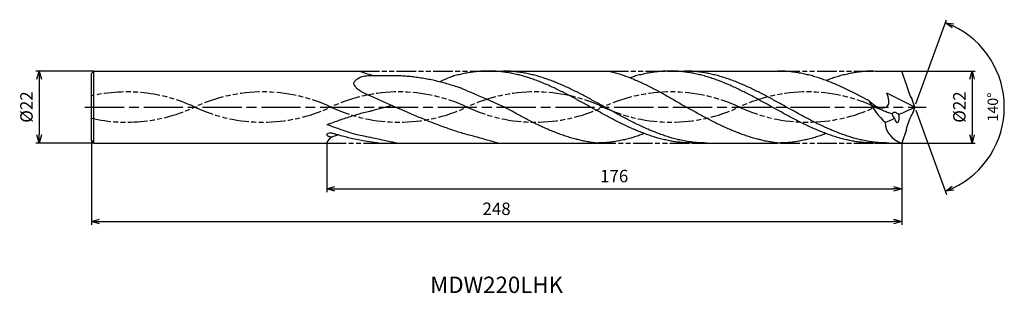
# Model space of a CAD drawing. Extents: x -274 to 27, y -57 to 27.
import ezdxf
from ezdxf.enums import TextEntityAlignment as Align

# ---------------------------------------------------------------- set-up
doc = ezdxf.new("R2010")
doc.units = 0
doc.header["$PDMODE"] = 3
doc.linetypes.add('AM_ISO08W050', pattern=[18, 12, -1.5, 3, -1.5])
doc.linetypes.add('AM_ISO09W050', pattern=[22.5, 12, -1.5, 3, -1.5, 3, -1.5])
doc.layers.get('0').update_dxf_attribs({"linetype": 'CONTINUOUS'})
doc.layers.get('DEFPOINTS').update_dxf_attribs({"linetype": 'CONTINUOUS'})
for name, color, linetype in [('AM_0', 7, 'CONTINUOUS'), ('AM_11', 3, 'AM_ISO09W050'), ('AM_5', 3, 'CONTINUOUS'), ('AM_6', 2, 'CONTINUOUS'), ('AM_7', 4, 'AM_ISO08W050')]:
    doc.layers.add(name, color=color, linetype=linetype)
doc.styles.add('ASAMI', font='simplex.shx', dxfattribs={"bigfont": 'EXTFONT.SHX'})
doc.styles.get("Standard").update_dxf_attribs({"font": 'simplex.shx', "bigfont": 'EXTFONT.SHX'})
doc.dimstyles.new('AM_JIS$0', dxfattribs={"dimtxt": 3.8, "dimasz": 2.5, "dimexe": 1, "dimexo": 0, "dimgap": 1.5, "dimtad": 3, "dimzin": 1, "dimtxsty": 'STANDARD', "dimblk": 'OPEN30', "dimcen": 0, "dimclrd": 3, "dimclre": 3, "dimclrt": 2, "dimaunit": 1, "dimazin": 3, "dimtp": 0.1, "dimtm": 0.1, "dimtfac": 0.71, "dimtmove": 0, "dimatfit": 3})
doc.dimstyles.new('AM_JIS$2', dxfattribs={"dimtxt": 3.2, "dimasz": 2.5, "dimexe": 1, "dimexo": 1, "dimgap": 1.5, "dimtad": 3, "dimdec": 3, "dimtxsty": 'ASAMI', "dimblk": 'OPEN30', "dimcen": 0, "dimclrd": 256, "dimclre": 256, "dimclrt": 2, "dimazin": 3, "dimtp": 0.1, "dimtm": 0.1, "dimtfac": 0.71, "dimtdec": 3, "dimtmove": 0, "dimatfit": 3, "dimtzin": 0})

# ---------------------------------------------------------------- blocks, each defined once
blk = doc.blocks.new('_OPEN30')
at = {"color": 0}
for p, q in [((-1, 0.27), (0, 0)), ((0, 0), (-1, -0.27)), ((0, 0), (-1, 0))]:
    blk.add_line(p, q, dxfattribs=at)
blk = doc.blocks.new('*D5')
at = {"layer": 'AM_5', "color": 3}
for p, q in [((-252, -10.25), (-252, -36)), ((-4, -11), (-4, -36)), ((-249.5, -35), (-6.5, -35))]:
    blk.add_line(p, q, dxfattribs=at)
at = {"layer": 'DEFPOINTS', "color": 0}
for p in [(-252, -10.25), (-4, -11), (-4, -35)]:
    blk.add_point(p, dxfattribs=at)
at = {"layer": 'AM_5', "color": 3, "xscale": 2.5, "yscale": 2.5, "zscale": 2.5, "rotation": 180}
blk.add_blockref('_OPEN30', (-252, -35), dxfattribs=at)
at = {"layer": 'AM_5', "color": 3, "xscale": 2.5, "yscale": 2.5, "zscale": 2.5}
blk.add_blockref('_OPEN30', (-4, -35), dxfattribs=at)
at = {"layer": 'AM_5', "color": 2, "insert": (-128, -31.6), "char_height": 3.8, "attachment_point": 5}
blk.add_mtext('248', dxfattribs=at)
blk = doc.blocks.new('*D6')
at = {"layer": 'AM_5', "color": 3}
for p, q in [((-180, -11), (-180, -26)), ((-4, -11), (-4, -26)), ((-177.5, -25), (-6.5, -25))]:
    blk.add_line(p, q, dxfattribs=at)
at = {"layer": 'DEFPOINTS', "color": 0}
for p in [(-180, -11), (-4, -11), (-4, -25)]:
    blk.add_point(p, dxfattribs=at)
at = {"layer": 'AM_5', "color": 3, "xscale": 2.5, "yscale": 2.5, "zscale": 2.5, "rotation": 180}
blk.add_blockref('_OPEN30', (-180, -25), dxfattribs=at)
at = {"layer": 'AM_5', "color": 3, "xscale": 2.5, "yscale": 2.5, "zscale": 2.5}
blk.add_blockref('_OPEN30', (-4, -25), dxfattribs=at)
at = {"layer": 'AM_5', "color": 2, "insert": (-92, -21.6), "char_height": 3.8, "attachment_point": 5}
blk.add_mtext('176', dxfattribs=at)
blk = doc.blocks.new('*D7')
at = {"layer": 'AM_5', "color": 3}
for p, q in [((-251.25, 11), (-269, 11)), ((-268, 8.5), (-268, -8.5)), ((-251.25, -11), (-269, -11))]:
    blk.add_line(p, q, dxfattribs=at)
at = {"layer": 'DEFPOINTS', "color": 0}
for p in [(-251.25, 11), (-268, -11), (-251.25, -11)]:
    blk.add_point(p, dxfattribs=at)
at = {"layer": 'AM_5', "color": 3, "xscale": 2.5, "yscale": 2.5, "zscale": 2.5}
for p, rotation in [((-268, 11), 90.00000000000017), ((-268, -11), 270.0000000000001)]:
    blk.add_blockref('_OPEN30', p, dxfattribs=dict(at, rotation=rotation))
at = {"layer": 'AM_5', "color": 2, "insert": (-271.4, 0), "char_height": 3.8, "attachment_point": 5, "rotation": 90}
blk.add_mtext('%%c22', dxfattribs=at)
blk = doc.blocks.new('*D8')
at = {"layer": 'AM_5'}
for p, q in [((0.34, 0.94), (9.72, 26.7)), ((0.34, -0.94), (9.72, -26.7))]:
    blk.add_line(p, q, dxfattribs=at)
blk.add_arc((0, 0), 27.41, 295.2273, 64.7727, dxfattribs=at)
at = {"layer": 'DEFPOINTS', "color": 0}
for p in [(-0.8, 2.19), (-0.8, -2.19), (0, 0), (0, 0), (25.17, -10.86)]:
    blk.add_point(p, dxfattribs=at)
at = {"layer": 'AM_5', "xscale": 2.5, "yscale": 2.5, "zscale": 2.5}
for p, rotation in [((9.38, 25.76), 157.3862962499965), ((9.38, -25.76), 202.6137037500045)]:
    blk.add_blockref('_OPEN30', p, dxfattribs=dict(at, rotation=rotation))
at = {"layer": 'AM_5', "color": 2, "insert": (24.31, 0), "char_height": 3.2, "attachment_point": 5, "rotation": 90, "style": 'ASAMI'}
blk.add_mtext('140°', dxfattribs=at)
blk = doc.blocks.new('*D9')
at = {"layer": 'AM_5', "color": 3}
for p, q in [((-4, 11), (18.54, 11)), ((17.54, 8.5), (17.54, -8.5)), ((-4, -11), (18.54, -11))]:
    blk.add_line(p, q, dxfattribs=at)
at = {"layer": 'DEFPOINTS', "color": 0}
for p in [(-4, 11), (-4, -11), (17.54, -11)]:
    blk.add_point(p, dxfattribs=at)
at = {"layer": 'AM_5', "color": 3, "xscale": 2.5, "yscale": 2.5, "zscale": 2.5}
for p, rotation in [((17.54, 11), 90.00000000000017), ((17.54, -11), 270.0000000000001)]:
    blk.add_blockref('_OPEN30', p, dxfattribs=dict(at, rotation=rotation))
at = {"layer": 'AM_5', "color": 2, "insert": (14.14, 0), "char_height": 3.8, "attachment_point": 5, "rotation": 90}
blk.add_mtext('%%c22', dxfattribs=at)

msp = doc.modelspace()

# ---------------------------------------------------------------- linework, layer by layer
at = {"layer": 'AM_0', "ltscale": 0.5}
for p, q in [((-251.25, 11), (-252, 10.25)), ((-252, -10.25), (-252, 10.25)), ((-251.25, 11), (-169.89, 11)), ((-74.89, 11), (-41.15, 11)), ((-12.23, 11), (-4, 11)), ((-2.5, 6.83), (-4, 11)), ((0, 0), (-8.52, 4.28)), ((0, 0), (-0.84, 2.3)), ((0, 0), (-0.84, -2.3)), ((-2.5, -6.83), (-4, -11)), ((-252, -10.25), (-251.25, -11)), ((-251.25, -11), (-175.31, -11)), ((-164, -11), (-97.48, -11)), ((-68.05, -11), (-41.87, -11)), ((-12.23, -11), (-4, -11))]:
    msp.add_line(p, q, dxfattribs=at)
at = {"layer": 'AM_0'}
for p, q in [((-251.25, -11), (-251.25, 11)), ((-130.5, 11), (-93.66, 11))]:
    msp.add_line(p, q, dxfattribs=at)
msp.add_lwpolyline([(-165.27, 9.54, 0.08623), (-169.26, 9.19, 0.041402), (-169.75, 9, 0.028007), (-170.85, 8.37, 0.05127), (-171.39, 7.93, 0.065871), (-171.73, 7.48, 0.141196), (-171.8, 7.21, 0.122674), (-171.74, 6.92, 0.055531), (-171.39, 6.39, 0.035153), (-170.84, 5.79, 0.019894), (-169.7, 4.92, 0.035846), (-169.25, 4.62, 0.021711), (-168.47, 4.21)], format="xyb", dxfattribs=at)
for centre, major_axis, ratio, start_param, end_param in [((-165.48, 36.39), (-22.05, 21.61), 0.780394, 2.064335, 2.231604), ((-179.82, -8.47), (0, 0.199), 0.91086, 0.870823, 1.5579), ((-179.81, -8.47), (0, 0.204), 0.91086, 1.570251, 2.246594), ((-177.33, -11.49), (2.4, 2.1), 0.788886, 1.197652, 2.130046), ((-179.48, -8.79), (0, 0.692), 0.91086, 0.502865, 0.867587), ((-179.43, -8.13), (0, 0.745), 0.91086, 2.250207, 2.600849), ((-179.33, -9.09), (0, 1.03), 0.91086, 0.192633, 0.506112), ((-179.24, -7.79), (0, 1.14), 0.91086, 2.598177, 2.892514), ((-178.37, -13.38), (0, 5.45), 0.91086, 0.095277, 0.231349), ((-177.93, -3.6), (0, 5.57), 0.91086, 2.827284, 2.960364), ((-178.76, -9.75), (0, 1.8), 0.91086, -0.130509, 0.048517), ((-178.88, -10.86), (0, 2.92), 0.91086, -0.267938, -0.127532), ((-178.67, -7.33), (-3.13, 0.23), 0.561036, 1.557379, 1.651241), ((-178.42, -6.52), (0, 2.58), 0.96254, 3.08806, 3.196957)]:
    msp.add_ellipse(centre, major_axis=major_axis, ratio=ratio, start_param=start_param, end_param=end_param, dxfattribs=at)
at = {"layer": 'AM_0', "ltscale": 0.5}
for centre, major_axis, ratio, start_param, end_param in [((11.68, 9.43), (-9.11, 11.22), 0.99703, 1.071529, 1.407348), ((1.82, 13.21), (0, 22.17), 0.82815, 2.101164, 2.509285), ((-5.53, -2.87), (-1.26, 1.01), 0.535741, 4.608558, 7.751998), ((-5.53, -2.87), (-0.24, 1.81), 0.417661, 1.838706, 4.974048), ((-28.21, 75.51), (0, 82.47), 0.850569, 3.480474, 3.55554), ((5.42, -2.45), (14.27, 3.85), 0.611851, 2.962623, 3.838881), ((-18.59, 18.46), (36.35, 14.66), 0.638712, -1.56549, -1.486659)]:
    msp.add_ellipse(centre, major_axis=major_axis, ratio=ratio, start_param=start_param, end_param=end_param, dxfattribs=at)
at = {"layer": 'AM_0', "ltscale": 0.5, "extrusion": (0, 0, -1)}
msp.add_ellipse((11.68, -9.43), major_axis=(-9.11, -11.22), ratio=0.99703, start_param=1.071529, end_param=1.407348, dxfattribs=at)
at = {"layer": 'AM_0'}
for points, knots in [([(-125.61, 0), (-138.85, 5.76), (-139.84, 6.09), (-141.44, 6.6), (-143.29, 7.14), (-145.14, 7.64), (-146.99, 8.08), (-148.84, 8.47), (-150.69, 8.81), (-152.54, 9.08), (-154.39, 9.3), (-156.24, 9.46), (-158.09, 9.55), (-159.94, 9.58), (-161.79, 9.55), (-163.38, 9.47), (-164.07, 9.56), (-165.27, 9.54)], [30.513714, 30.513714, 30.513714, 30.513714, 31.167229, 32.235379, 33.295345, 34.347168, 35.391087, 36.427548, 37.457206, 38.480851, 39.499484, 40.514229, 41.52632, 42.537063, 43.547807, 44.559897, 45.149392, 45.149392, 45.149392, 45.149392]), ([(-68.05, -11), (-68.57, -10.99), (-69.62, -10.98), (-71.18, -10.87), (-72.74, -10.71), (-74.3, -10.47), (-75.86, -10.17), (-77.42, -9.81), (-78.99, -9.39), (-80.55, -8.91), (-82.11, -8.37), (-83.67, -7.78), (-85.23, -7.15), (-86.79, -6.47), (-88.35, -5.75), (-89.91, -5), (-91.47, -4.21), (-93.03, -3.4), (-94.59, -2.57), (-96.15, -1.72), (-97.71, -0.86), (-99.27, 0), (-100.84, 0.86), (-102.4, 1.72), (-103.96, 2.57), (-105.52, 3.4), (-107.08, 4.21), (-108.64, 5), (-110.2, 5.75), (-111.76, 6.47), (-113.32, 7.15), (-114.88, 7.78), (-116.44, 8.37), (-118, 8.91), (-119.56, 9.39), (-121.12, 9.81), (-122.69, 10.17), (-124.25, 10.47), (-125.81, 10.71), (-127.37, 10.88), (-128.93, 10.98), (-130.5, 11.01), (-132.06, 10.98), (-133.62, 10.88), (-135.18, 10.71), (-136.74, 10.47), (-138.31, 10.17), (-139.87, 9.81), (-141.36, 9.41), (-142.33, 9.11), (-145.4, 7.7)], [0, 0, 0, 0, 1.010744, 2.022834, 3.037579, 4.056213, 5.079857, 6.1095, 7.145961, 8.189895, 9.241718, 10.301684, 11.369834, 12.446005, 13.529843, 14.620816, 15.718226, 16.821232, 17.928869, 19.040069, 20.153688, 21.268528, 22.38337, 23.496987, 24.608188, 25.715825, 26.818838, 27.916248, 29.00722, 30.091058, 31.167229, 32.235379, 33.295345, 34.347168, 35.391087, 36.427548, 37.457206, 38.480851, 39.499484, 40.514229, 41.52632, 42.537063, 43.547807, 44.559897, 45.574642, 46.593276, 47.616921, 48.646563, 49.683025, 50.585572, 50.585572, 50.585572, 50.585572]), ([(-63.68, -11), (-64.72, -10.97), (-66.29, -10.94), (-68.37, -10.71), (-69.93, -10.47), (-71.49, -10.17), (-73.05, -9.81), (-74.61, -9.39), (-76.17, -8.91), (-77.74, -8.37), (-79.3, -7.78), (-80.86, -7.15), (-82.42, -6.47), (-83.98, -5.75), (-85.54, -5), (-87.1, -4.21), (-88.66, -3.4), (-90.22, -2.57), (-91.78, -1.72), (-93.34, -0.86), (-94.9, 0), (-96.46, 0.86), (-98.02, 1.72), (-99.58, 2.57), (-101.14, 3.4), (-102.7, 4.21), (-104.26, 5), (-105.82, 5.75), (-107.39, 6.47), (-108.95, 7.15), (-110.51, 7.78), (-112.07, 8.37), (-113.63, 8.91), (-115.19, 9.39), (-116.75, 9.81), (-118.31, 10.17), (-119.88, 10.47), (-121.44, 10.71), (-123, 10.87), (-124.56, 10.98), (-125.6, 10.99), (-126.12, 11)], [0, 0, 0, 0, 1.348332, 2.024829, 2.703918, 3.386348, 4.072776, 4.763751, 5.459697, 6.160921, 6.867566, 7.579666, 8.297113, 9.019672, 9.746987, 10.478593, 11.213931, 11.952355, 12.693156, 13.435568, 14.178795, 14.922022, 15.664435, 16.405235, 17.143659, 17.878997, 18.610603, 19.337918, 20.060482, 20.777929, 21.490029, 22.196673, 22.897888, 23.593834, 24.284809, 24.971237, 25.653667, 26.332766, 27.009263, 27.68399, 28.357819, 28.357819, 28.357819, 28.357819]), ([(-93.66, 11), (-93.5, 10.96), (-92.82, 10.8), (-91.63, 10.49), (-90.07, 10.01), (-88.52, 9.49), (-86.97, 8.9), (-85.43, 8.27), (-83.88, 7.58), (-82.34, 6.86), (-80.79, 6.09), (-79.25, 5.29), (-77.71, 4.45), (-76.16, 3.59), (-74.62, 2.71), (-73.08, 1.82), (-71.54, 0.91), (-70.51, 0.3), (-70, 0)], [16.0346, 16.0346, 16.0346, 16.0346, 16.352127, 17.381771, 18.418225, 19.462142, 20.513963, 21.573936, 22.642082, 23.718257, 24.802092, 25.893063, 26.990482, 28.093488, 29.201119, 30.312324, 31.425946, 32.540791, 32.540791, 32.540791, 32.540791]), ([(-12.44, -11), (-12.96, -10.99), (-14, -10.98), (-15.57, -10.87), (-17.13, -10.71), (-18.69, -10.47), (-20.25, -10.17), (-21.81, -9.81), (-23.38, -9.39), (-24.94, -8.91), (-26.5, -8.37), (-28.06, -7.78), (-29.62, -7.15), (-31.18, -6.47), (-32.74, -5.75), (-34.3, -5), (-35.86, -4.21), (-37.42, -3.4), (-38.98, -2.57), (-40.54, -1.72), (-42.1, -0.86), (-43.66, 0), (-45.22, 0.86), (-46.78, 1.72), (-48.35, 2.57), (-49.91, 3.4), (-51.47, 4.21), (-53.03, 5), (-54.59, 5.75), (-56.15, 6.47), (-57.71, 7.15), (-59.27, 7.78), (-60.83, 8.37), (-62.39, 8.91), (-63.95, 9.39), (-65.51, 9.81), (-67.08, 10.17), (-68.64, 10.47), (-70.2, 10.71), (-71.76, 10.88), (-73.32, 10.98), (-74.89, 11.01), (-76.45, 10.98), (-78.01, 10.88), (-79.57, 10.71), (-81.13, 10.47), (-82.7, 10.17), (-84.26, 9.81), (-85.75, 9.41), (-86.72, 9.11), (-87.16, 8.97)], [0, 0, 0, 0, 1.010744, 2.022834, 3.037579, 4.056213, 5.079857, 6.1095, 7.145961, 8.189895, 9.241718, 10.301684, 11.369834, 12.446005, 13.529843, 14.620816, 15.718226, 16.821232, 17.928869, 19.040069, 20.153688, 21.268528, 22.38337, 23.496987, 24.608188, 25.715825, 26.818838, 27.916248, 29.00722, 30.091058, 31.167229, 32.235379, 33.295345, 34.347168, 35.391087, 36.427548, 37.457206, 38.480851, 39.499484, 40.514229, 41.52632, 42.537063, 43.547807, 44.559897, 45.574642, 46.593276, 47.616921, 48.646563, 49.683025, 50.585572, 50.585572, 50.585572, 50.585572]), ([(-8.07, -11), (-9.11, -10.97), (-10.68, -10.94), (-12.76, -10.71), (-14.32, -10.47), (-15.88, -10.17), (-17.44, -9.81), (-19, -9.39), (-20.56, -8.91), (-22.13, -8.37), (-23.69, -7.78), (-25.25, -7.15), (-26.81, -6.47), (-28.37, -5.75), (-29.93, -5), (-31.49, -4.21), (-33.05, -3.4), (-34.61, -2.57), (-36.17, -1.72), (-37.73, -0.86), (-39.29, 0), (-40.85, 0.86), (-42.41, 1.72), (-43.97, 2.57), (-45.53, 3.4), (-47.09, 4.21), (-48.65, 5), (-50.21, 5.75), (-51.77, 6.47), (-53.34, 7.15), (-54.9, 7.78), (-56.46, 8.37), (-58.02, 8.91), (-59.58, 9.39), (-61.14, 9.81), (-62.7, 10.17), (-64.27, 10.47), (-65.83, 10.71), (-67.39, 10.87), (-68.95, 10.98), (-69.99, 10.99), (-70.51, 11)], [0, 0, 0, 0, 1.348332, 2.024829, 2.703918, 3.386348, 4.072776, 4.763751, 5.459697, 6.160921, 6.867566, 7.579666, 8.297113, 9.019672, 9.746987, 10.478593, 11.213931, 11.952355, 12.693156, 13.435568, 14.178795, 14.922022, 15.664435, 16.405235, 17.143659, 17.878997, 18.610603, 19.337918, 20.060482, 20.777929, 21.490029, 22.196673, 22.897888, 23.593834, 24.284809, 24.971237, 25.653667, 26.332766, 27.009263, 27.68399, 28.357819, 28.357819, 28.357819, 28.357819]), ([(-168.47, 4.21), (-167.78, 3.92), (-166.7, 3.47), (-165, 2.73), (-163.18, 1.92), (-161.35, 1.09), (-159.53, 0.25), (-158.31, -0.31), (-157.7, -0.59)], [26.132019, 26.132019, 26.132019, 26.132019, 26.990482, 28.093488, 29.201119, 30.312324, 31.425946, 32.540791, 32.540791, 32.540791, 32.540791]), ([(-159.95, 0.45), (-165.91, -1.11), (-166.99, -1.35), (-168.69, -1.76), (-170.53, -2.26), (-172.38, -2.81), (-174.23, -3.4), (-176.08, -4.04), (-177.92, -4.71), (-179.14, -5.17), (-180, -5.41)], [5.309921, 5.309921, 5.309921, 5.309921, 5.954688, 6.824621, 7.701152, 8.584457, 9.474582, 10.371391, 11.274589, 12.173213, 12.173213, 12.173213, 12.173213]), ([(-103.44, -9.88), (-103.55, -9.85), (-104.17, -9.7), (-105.32, -9.39), (-106.88, -8.91), (-108.44, -8.37), (-110.01, -7.78), (-111.57, -7.15), (-113.13, -6.47), (-114.69, -5.75), (-116.25, -5), (-117.81, -4.21), (-119.37, -3.4), (-120.93, -2.57), (-122.49, -1.72), (-124.05, -0.86), (-125.09, -0.29), (-125.61, 0)], [17.174416, 17.174416, 17.174416, 17.174416, 17.381776, 18.418237, 19.462157, 20.513979, 21.573945, 22.642096, 23.718266, 24.802104, 25.893077, 26.990487, 28.093493, 29.20113, 30.31233, 31.425948, 32.54079, 32.54079, 32.54079, 32.54079]), ([(-47.83, -9.88), (-47.94, -9.85), (-48.56, -9.7), (-49.71, -9.39), (-51.27, -8.91), (-52.83, -8.37), (-54.39, -7.78), (-55.96, -7.15), (-57.52, -6.47), (-59.08, -5.75), (-60.64, -5), (-62.2, -4.21), (-63.76, -3.4), (-65.32, -2.57), (-66.88, -1.72), (-68.44, -0.86), (-69.48, -0.29), (-70, 0)], [17.174416, 17.174416, 17.174416, 17.174416, 17.381776, 18.418237, 19.462157, 20.513979, 21.573945, 22.642096, 23.718266, 24.802104, 25.893077, 26.990487, 28.093493, 29.20113, 30.31233, 31.425948, 32.54079, 32.54079, 32.54079, 32.54079]), ([(-127.6, -11), (-131.38, -10.01), (-133.76, -9.24), (-135.52, -8.82), (-137.37, -8.33), (-139.22, -7.78), (-141.07, -7.2), (-142.92, -6.57), (-144.77, -5.9), (-146.61, -5.21), (-148.46, -4.48), (-150.31, -3.73), (-152.16, -2.96), (-154.01, -2.18), (-155.85, -1.39), (-157.09, -0.86), (-157.7, -0.59)], [17.521031, 17.521031, 17.521031, 17.521031, 18.418237, 19.462157, 20.513979, 21.573945, 22.642096, 23.718266, 24.802104, 25.893077, 26.990487, 28.093493, 29.20113, 30.31233, 31.425948, 32.54079, 32.54079, 32.54079, 32.54079]), ([(-158.56, -11), (-159.08, -10.91), (-160.22, -10.7), (-161.97, -10.32), (-163.82, -9.88), (-170.53, -8.56), (-172.38, -8.01), (-174.23, -7.41), (-176.08, -6.78), (-177.92, -6.11), (-179.14, -5.65), (-180, -5.41)], [4.370862, 4.370862, 4.370862, 4.370862, 5.090971, 5.954688, 6.824621, 7.701152, 8.584457, 9.474582, 10.371391, 11.274589, 12.173213, 12.173213, 12.173213, 12.173213]), ([(-164, -11), (-165.97, -10.82), (-170.21, -10.09), (-172.01, -9.71), (-173.86, -9.26), (-175.71, -8.77), (-177.09, -8.37), (-177.85, -8.13), (-178.18, -8.05)], [5.148342, 5.148342, 5.148342, 5.148342, 6.1095, 7.145961, 8.189895, 9.241718, 10.301684, 10.554502, 10.554502, 10.554502, 10.554502]), ([(-176.49, -8.54), (-176.75, -8.62), (-177.25, -8.76), (-177.75, -8.9), (-177.99, -8.96)], [1.58002, 1.58002, 1.58002, 1.58002, 2.0305493, 2.4390798, 2.4390798, 2.4390798, 2.4390798]), ([(-82.76, -8.12), (-82.99, -8.2), (-83.72, -8.48), (-84.98, -8.91), (-86.55, -9.39), (-88.11, -9.81), (-89.67, -10.17), (-91.23, -10.47), (-92.79, -10.71), (-94.35, -10.88), (-95.92, -10.98), (-96.96, -11), (-97.48, -11)], [1.58002, 1.58002, 1.58002, 1.58002, 2.030549, 3.082372, 4.126291, 5.162752, 6.192395, 7.21604, 8.234688, 9.249434, 10.261524, 11.272267, 11.272267, 11.272267, 11.272267]), ([(-27.15, -8.12), (-27.38, -8.2), (-28.11, -8.48), (-29.37, -8.91), (-30.94, -9.39), (-32.5, -9.81), (-34.06, -10.17), (-35.62, -10.47), (-37.18, -10.71), (-38.74, -10.88), (-40.31, -10.98), (-41.35, -11), (-41.87, -11)], [1.58002, 1.58002, 1.58002, 1.58002, 2.030549, 3.082372, 4.126291, 5.162752, 6.192395, 7.21604, 8.234688, 9.249434, 10.261524, 11.272267, 11.272267, 11.272267, 11.272267]), ([(-97.48, -11), (-98, -10.95), (-99.03, -10.82), (-100.58, -10.55), (-102.05, -10.24), (-103, -10), (-103.44, -9.88)], [11.272269, 11.272269, 11.272269, 11.272269, 12.283016, 13.295102, 14.309848, 15.182582, 15.182582, 15.182582, 15.182582]), ([(-41.87, -11), (-42.39, -10.95), (-43.42, -10.82), (-44.97, -10.55), (-46.44, -10.24), (-47.39, -10), (-47.83, -9.88)], [11.272269, 11.272269, 11.272269, 11.272269, 12.283016, 13.295102, 14.309848, 15.182582, 15.182582, 15.182582, 15.182582])]:
    msp.add_open_spline(points, degree=3, knots=knots, dxfattribs=at)
at = {"layer": 'AM_0', "ltscale": 0.5}
for points, knots in [([(-14.02, 1.99), (-14.59, 2.2), (-15.49, 2.66), (-16.89, 3.4), (-18.45, 4.21), (-20.01, 5), (-21.57, 5.75), (-23.13, 6.47), (-24.69, 7.15), (-26.25, 7.78), (-27.81, 8.37), (-29.37, 8.91), (-30.94, 9.39), (-32.5, 9.81), (-34.06, 10.17), (-35.62, 10.47), (-37.18, 10.71), (-38.74, 10.87), (-40.31, 10.98), (-41.35, 10.99), (-41.87, 11)], [6.846175, 6.846175, 6.846175, 6.846175, 7.604338, 8.711975, 9.814981, 10.912391, 12.003363, 13.087201, 14.163372, 15.231522, 16.291489, 17.343311, 18.38723, 19.423691, 20.453334, 21.476979, 22.495612, 23.510357, 24.522448, 25.533207, 25.533207, 25.533207, 25.533207]), ([(-12.44, 11), (-12.96, 10.99), (-14, 10.98), (-15.57, 10.87), (-17.13, 10.71), (-18.69, 10.47), (-20.25, 10.17), (-21.81, 9.81), (-23.38, 9.39), (-24.94, 8.91), (-26.2, 8.47), (-26.94, 8.2), (-27.16, 8.12)], [0, 0, 0, 0, 1.010744, 2.022834, 3.037579, 4.056213, 5.079858, 6.1095, 7.145961, 8.189895, 9.241718, 9.693949, 9.693949, 9.693949, 9.693949]), ([(-14.02, 1.99), (-12.93, 0.97), (-11.25, -0.6), (-7.28, 0.16), (-8.03, 2.72), (-8.52, 4.28)], [0, 0, 0, 0, 2.69986, 4.147723, 6.28575, 6.28575, 6.28575, 6.28575])]:
    msp.add_open_spline(points, degree=3, knots=knots, dxfattribs=at)
at = {"layer": 'AM_11', "ltscale": 0.5}
for p, q in [((-169.88, 11), (-128.3, 11)), ((-93.66, 11), (-73.6, 11)), ((-41.15, 11), (-12.23, 11)), ((-180, -11), (-164, -11)), ((-97.48, -11), (-68.05, -11)), ((-41.15, -11), (-12.23, -11))]:
    msp.add_line(p, q, dxfattribs=at)
for centre, start_param, end_param in [((-199.56, -43.73), 4.271664, 5.153114), ((-157.89, -43.73), 4.271664, 5.153114), ((-116.22, -43.73), 4.271664, 5.153114), ((-74.56, -43.73), 4.271664, 5.153114), ((-32.89, -43.73), 4.271664, 5.153114), ((-241.22, -43.73), 4.271664, 4.934921), ((-241.22, 43.73), 1.348265, 2.01152), ((-199.56, 43.73), 1.130071, 2.01152), ((-157.89, 43.73), 1.130071, 2.01152), ((-116.22, 43.73), 1.130071, 2.01152), ((-74.56, 43.73), 1.130071, 2.01152), ((-32.89, 43.73), 1.130071, 2.01152), ((8.78, 43.73), 1.130071, 1.247868)]:
    msp.add_ellipse(centre, major_axis=(-48.84, 0), ratio=0.99, start_param=start_param, end_param=end_param, dxfattribs=at)
at = {"layer": 'AM_7'}
msp.add_line((-254, 0), (3.54, 0), dxfattribs=at)

# ---------------------------------------------------------------- texts
at = {"layer": 'AM_6'}
msp.add_text('MDW220LHK', height=5, dxfattribs=at).set_placement((-128, -55), align=Align.MIDDLE)

# ---------------------------------------------------------------- dimensions: what is measured, and where the dimension line sits
at = {"layer": 'AM_5'}
dim = msp.add_angular_dim_2l(base=(25.1699, -10.8572), line1=((0, 0), (-0.7976, 2.1914)), line2=((0, 0), (-0.7976, -2.1914)), dimstyle='AM_JIS$2', override={"dimdec": 0}, dxfattribs=at)
dim.commit()
dim.dimension.update_dxf_attribs({"geometry": '*D8', "text_midpoint": (24.3118, 0)})
for base, p1, p2, angle, picture, middle in [((-268, -11), (-251.25, 11), (-251.25, -11), 270, '*D7', (-271.4, 0)), ((17.54, -11), (-4, 11), (-4, -11), 90, '*D9', (14.14, 0))]:
    dim = msp.add_linear_dim(base=base, p1=p1, p2=p2, angle=angle, text='%%c<>', dimstyle='AM_JIS$0', override={"dimdec": 0}, dxfattribs=at)
    dim.commit()
    dim.dimension.update_dxf_attribs({"geometry": picture, "text_midpoint": middle})
for base, p1, picture, middle in [((-4, -35), (-252, -10.25), '*D5', (-128, -31.6)), ((-4, -25), (-180, -11), '*D6', (-92, -21.6))]:
    dim = msp.add_linear_dim(base=base, p1=p1, p2=(-4, -11), angle=0, dimstyle='AM_JIS$0', override={"dimdec": 0}, dxfattribs=at)
    dim.commit()
    dim.dimension.update_dxf_attribs({"geometry": picture, "text_midpoint": middle})

doc.saveas('drawing.dxf')
